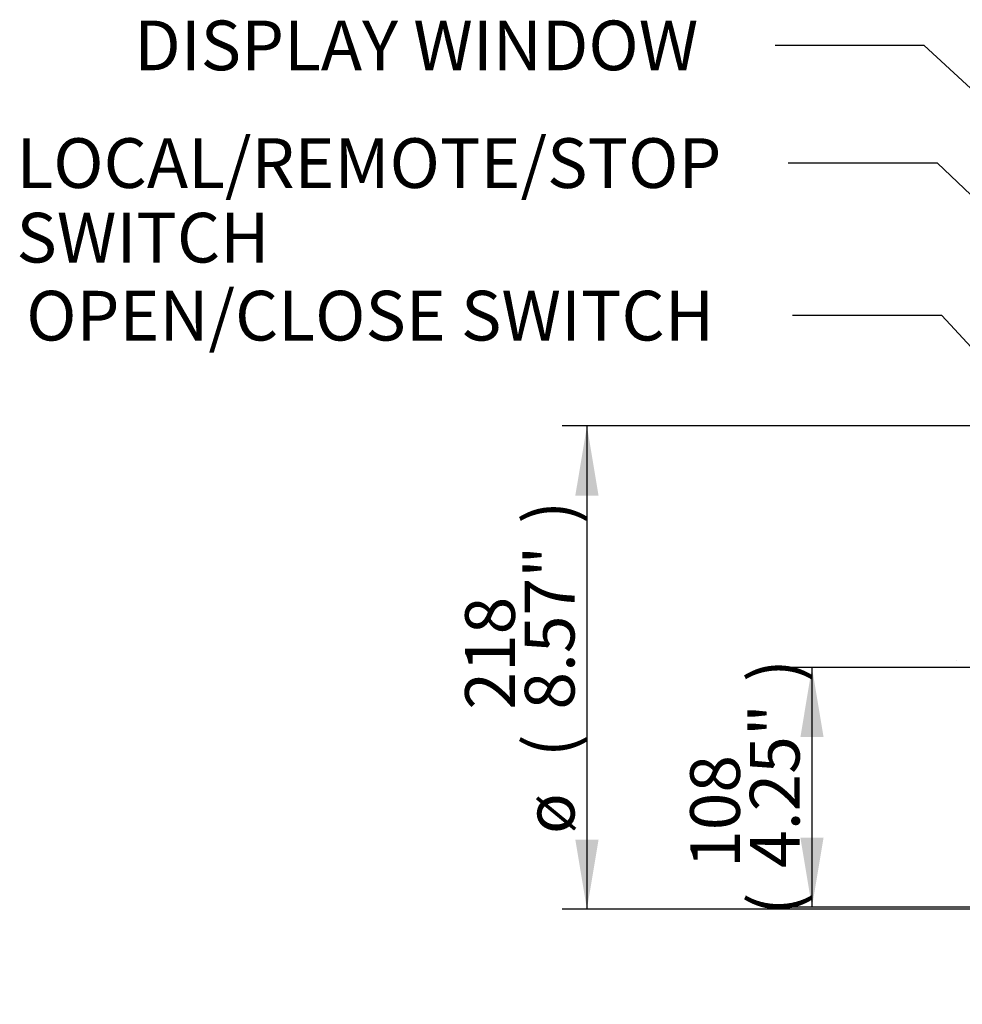
# Paper-space layout 'Sheet1' of a CAD drawing. Units: millimetres. Extents: x 0 to 4158, y 0 to 2940.
# Drawn here: x 1582 to 2006, y 1332 to 1775 of the extents above; entities that cross this region are included whole.
import ezdxf
from ezdxf.enums import TextEntityAlignment as Align
from ezdxf.lldxf.tags import DXFTag

# ---------------------------------------------------------------- set-up
doc = ezdxf.new("R2010")
doc.units = ezdxf.units.MM
doc.header["$LTSCALE"] = 7.000007
for name, color, linetype in [('Default', 7, 'Continuous'), ('TSH-1', 7, 'Continuous'), ('visible', 7, 'Continuous')]:
    doc.layers.add(name, color=color, linetype=linetype)
doc.styles.add('SEACAD_Arial', font='arial.ttf')
tags = doc.linetypes.add('HIDDEN2', pattern=[4.7625, 3.175, -1.5875]).pattern_tags.tags
tags[6:7] = [DXFTag(74, 4), DXFTag(75, 0), DXFTag(340, '0'), DXFTag(46, 0.0), DXFTag(50, 0.0), DXFTag(44, 0.0), DXFTag(45, 0.0)]
tags[4:5] = [DXFTag(74, 4), DXFTag(75, 0), DXFTag(340, '0'), DXFTag(46, 0.0), DXFTag(50, 0.0), DXFTag(44, 0.0), DXFTag(45, 0.0)]
doc.dimstyles.new('ISO-InstDr', dxfattribs={"dimtxt": 22.400022, "dimasz": 31.360031, "dimexe": 11.200011, "dimexo": 11.200011, "dimgap": 5.600006, "dimtad": 1, "dimdec": 0, "dimzin": 0, "dimdsep": 46, "dimtxsty": 'SEACAD_Arial', "dimblk1": '_SE_FILLED', "dimblk2": '_SE_FILLED', "dimsah": 1, "dimcen": 11.200011, "dimadec": 0, "dimazin": 0, "dimtfac": 0.5, "dimtofl": 0, "dimtmove": 0, "dimatfit": 3, "dimfxl": 1, "dimtzin": 0, "dimarcsym": 0})

# ---------------------------------------------------------------- blocks, each defined once
blk = doc.blocks.new('SE4')
at = {"layer": 'visible', "color": 7, "linetype": 'HIDDEN2'}
blk.add_line((2003.69, 1486.64), (2003.69, 1486.52), dxfattribs=at)
blk = doc.blocks.new('SEANNOT_GROUP26')
at = {"layer": 'Default', "linetype": 'Continuous'}
blk.add_hatch(color=7, dxfattribs=at).paths.add_polyline_path([(2079.89, 1313.83), (2097.36, 1340.4), (2072.22, 1320.93)])
at = {"layer": 'Default', "color": 7, "linetype": 'Continuous'}
blk.add_line((2052.53, 1291.97), (1985.33, 1291.97), dxfattribs=at)
blk.add_lwpolyline([(2052.53, 1291.97), (2097.36, 1340.4)], dxfattribs=at)
at = {"layer": 'Default', "color": 7, "linetype": 'Continuous', "style": 'SEACAD_Arial'}
for s, p in [('CONDUIT ADAPTERS ', (1622.01, 1303.17)), ('AS REQUIRED', (1622.01, 1269.57)), ('(MAX HEIGHT 40.00mm)', (1622.01, 1235.97))]:
    blk.add_text(s, height=22.4, dxfattribs=at).set_placement(p, align=Align.TOP_LEFT)
blk = doc.blocks.new('DMBLK5907')
at = {"layer": 'Default', "linetype": 'Continuous'}
for points in [[(1831.95, 1560.93), (1842.41, 1560.93), (1837.18, 1592.29)], [(1831.95, 1405.86), (1837.18, 1374.5), (1842.41, 1405.86)]]:
    blk.add_hatch(color=7, dxfattribs=at).paths.add_polyline_path(points)
at = {"layer": 'Default', "color": 7, "linetype": 'Continuous'}
for p, q in [((2036.68, 1592.29), (1825.98, 1592.29)), ((1837.18, 1592.29), (1837.18, 1374.5)), ((2036.53, 1374.5), (1825.98, 1374.5))]:
    blk.add_line(p, q, dxfattribs=at)
at = {"layer": 'Default', "color": 7, "linetype": 'Continuous', "style": 'SEACAD_Arial'}
for s, p in [(')', (1809.18, 1548.21)), ('8.57"', (1809.18, 1464.45)), ('218', (1782.3, 1464.45)), ('(', (1809.18, 1443.03)), ('ø', (1809.18, 1408.36))]:
    blk.add_text(s, height=22.4, rotation=90, dxfattribs=at).set_placement(p, align=Align.TOP_LEFT)
blk = doc.blocks.new('_SE_FILLED')
at = {"color": 0}
blk.add_line((0, 0), (-1, 0), dxfattribs=at)
blk.add_solid([(0, 0), (-1, -0.1665), (-1, 0.1665), (0, 0)], dxfattribs=at)
blk = doc.blocks.new('SEANNOT_GROUP77')
at = {"layer": 'Default', "linetype": 'Continuous'}
blk.add_hatch(color=7, dxfattribs=at).paths.add_polyline_path([(2197.34, 1564.88), (2223.95, 1547.48), (2204.42, 1572.57)])
at = {"layer": 'Default', "color": 7, "linetype": 'Continuous'}
blk.add_line((1989.17, 1763.78), (1921.97, 1763.78), dxfattribs=at)
blk.add_lwpolyline([(1989.17, 1763.78), (2223.95, 1547.48)], dxfattribs=at)
at = {"layer": 'Default', "color": 7, "linetype": 'Continuous', "style": 'SEACAD_Arial'}
blk.add_text('DISPLAY WINDOW', height=22.4, dxfattribs=at).set_placement((1633.16, 1774.98), align=Align.TOP_LEFT)
blk = doc.blocks.new('SEANNOT_GROUP78')
at = {"layer": 'Default', "linetype": 'Continuous'}
blk.add_hatch(color=7, dxfattribs=at).paths.add_polyline_path([(2236.71, 1473.94), (2263.04, 1456.13), (2243.91, 1481.52)])
at = {"layer": 'Default', "color": 7, "linetype": 'Continuous'}
blk.add_line((1995.07, 1710.74), (1927.87, 1710.74), dxfattribs=at)
blk.add_lwpolyline([(1995.07, 1710.74), (2263.04, 1456.13)], dxfattribs=at)
at = {"layer": 'Default', "color": 7, "linetype": 'Continuous', "style": 'SEACAD_Arial'}
for s, p in [('LOCAL/REMOTE/STOP', (1580.13, 1721.94)), ('SWITCH', (1580.13, 1688.34))]:
    blk.add_text(s, height=22.4, dxfattribs=at).set_placement(p, align=Align.TOP_LEFT)
blk = doc.blocks.new('SEANNOT_GROUP79')
at = {"layer": 'Default', "linetype": 'Continuous'}
blk.add_hatch(color=7, dxfattribs=at).paths.add_polyline_path([(2159.37, 1459.18), (2184.52, 1439.73), (2167.04, 1466.28)])
at = {"layer": 'Default', "color": 7, "linetype": 'Continuous'}
blk.add_line((1997.03, 1641.99), (1929.83, 1641.99), dxfattribs=at)
blk.add_lwpolyline([(1997.03, 1641.99), (2184.52, 1439.73)], dxfattribs=at)
at = {"layer": 'Default', "color": 7, "linetype": 'Continuous', "style": 'SEACAD_Arial'}
blk.add_text('OPEN/CLOSE SWITCH', height=22.4, dxfattribs=at).set_placement((1584.53, 1653.19), align=Align.TOP_LEFT)
blk = doc.blocks.new('DMBLK5921')
at = {"layer": 'Default', "linetype": 'Continuous'}
for points in [[(1933.36, 1452.04), (1943.81, 1452.04), (1938.58, 1483.4)], [(1933.36, 1406.76), (1938.58, 1375.4), (1943.81, 1406.76)]]:
    blk.add_hatch(color=7, dxfattribs=at).paths.add_polyline_path(points)
at = {"layer": 'Default', "color": 7, "linetype": 'Continuous'}
for p, q in [((2035.3, 1483.4), (1927.38, 1483.4)), ((1938.58, 1483.4), (1938.58, 1375.4)), ((2061.89, 1375.4), (1927.38, 1375.4))]:
    blk.add_line(p, q, dxfattribs=at)
at = {"layer": 'Default', "color": 7, "linetype": 'Continuous', "style": 'SEACAD_Arial'}
for s, p in [(')', (1910.58, 1476.87)), ('4.25"', (1910.58, 1393.12)), ('108', (1883.7, 1393.12)), ('(', (1910.58, 1371.69))]:
    blk.add_text(s, height=22.4, rotation=90, dxfattribs=at).set_placement(p, align=Align.TOP_LEFT)

psp = doc.layouts.new('Sheet1')

# ---------------------------------------------------------------- block references
at = {"layer": 'Default'}
for name in ['SEANNOT_GROUP77', 'SEANNOT_GROUP78', 'SEANNOT_GROUP79', 'SEANNOT_GROUP26']:
    psp.add_blockref(name, (0, 0), dxfattribs=at)
at = {"layer": 'TSH-1'}
psp.add_blockref('SE4', (0, 0), dxfattribs=at)

# ---------------------------------------------------------------- dimensions: what is measured, and where the dimension line sits
at = {"layer": 'Default', "color": 7, "linetype": 'Continuous'}
for base, p1, p2, angle, text, picture, middle, dimtype in [((1837.18, 1592.29), (2047.88, 1592.29), (2047.73, 1374.5), 269.9598, '\\A1;ø <>', 'DMBLK5907', (1837.18, 1483.4), 161), ((1938.58, 1375.4), (2046.5, 1483.4), (2073.09, 1375.4), 90, '\\A1;<>', 'DMBLK5921', (1938.58, 1429.4), 160)]:
    dim = psp.add_linear_dim(base=base, p1=p1, p2=p2, angle=angle, text=text, dimstyle='ISO-InstDr', override={"dimpost": '\\X'}, dxfattribs=at)
    dim.commit()
    dim.dimension.update_dxf_attribs({"geometry": picture, "text_midpoint": middle, "dimtype": dimtype})

doc.saveas('drawing.dxf')
